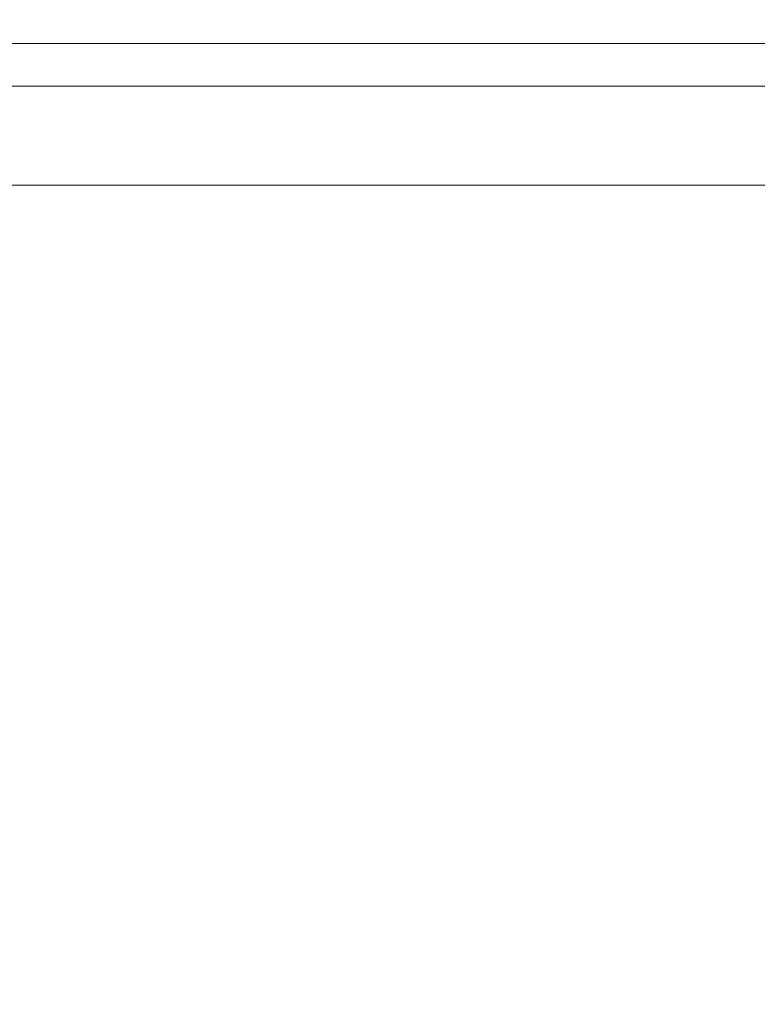
# Model space of a CAD drawing. Extents: x -103 to 100, y -210 to 0.
# Drawn here: x 66 to 71, y -26 to -19 of the extents above; entities that cross this region are included whole.
import ezdxf

# ---------------------------------------------------------------- set-up
doc = ezdxf.new("R2010")
doc.units = 0
doc.header["$LTSCALE"] = 500
doc.header["$MEASUREMENT"] = 0
doc.layers.add('NOVOTERM_CZARNYMAT', color=7, linetype='Continuous')

msp = doc.modelspace()

# ---------------------------------------------------------------- linework, layer by layer
at = {"layer": 'NOVOTERM_CZARNYMAT', "lineweight": 0}
for points, invisible_edges in [([(66.1383, -18.8695, -27.9501), (66.1596, -19.3475, -27.8412), (63.486, -19.3475, -27.1641), (63.4542, -18.8695, -27.2703)], 15), ([(66.1383, -18.8695, 28.0405), (63.4542, -18.8695, 27.3608), (63.486, -19.3475, 27.2545), (66.1596, -19.3475, 27.9316)], 15), ([(66.1383, -18.8695, -27.9501), (68.8749, -18.8695, -28.3621), (68.8856, -19.3475, -28.2516), (66.1596, -19.3475, -27.8412)], 15), ([(66.1383, -18.8695, 28.0405), (66.1596, -19.3475, 27.9316), (68.8856, -19.3475, 28.342), (68.8749, -18.8695, 28.4525)], 15), ([(68.8749, -18.8695, -28.3621), (71.6378, -18.8695, -28.5012), (71.6378, -19.3475, -28.3902), (68.8856, -19.3475, -28.2516)], 15), ([(68.8749, -18.8695, 28.4525), (68.8856, -19.3475, 28.342), (71.6378, -19.3475, 28.4806), (71.6378, -18.8695, 28.5916)], 15), ([(79.7532, -19.2122, -15.2569), (79.7532, -33.0584, -15.2569), (62.5273, -33.0584, -15.2569), (62.5273, -19.2122, -15.2569)], 1), ([(79.7532, -33.0584, 14.6094), (79.7532, -19.2122, 14.6094), (62.5273, -19.2122, 14.6094), (62.5273, -33.0584, 14.6094)], 13), ([(88.3661, -19.2122, -0.3238), (62.5273, -19.2122, 14.6094), (79.7532, -19.2122, 14.6094), (88.3661, -19.2122, -0.3238)], 15), ([(62.5273, -19.2122, -15.2569), (88.3661, -19.2122, -0.3238), (79.7532, -19.2122, -15.2569), (62.5273, -19.2122, -15.2569)], 15), ([(62.5273, -19.2122, 14.6094), (88.3661, -19.2122, -0.3238), (62.5273, -19.2122, -15.2569), (62.5273, -19.2122, 14.6094)], 15), ([(66.1596, -19.3475, -27.8412), (66.1869, -19.5213, -27.7026), (63.5265, -19.5213, -27.0289), (63.486, -19.3475, -27.1641)], 13), ([(66.1596, -19.3475, 27.9316), (63.486, -19.3475, 27.2545), (63.5265, -19.5213, 27.1193), (66.1869, -19.5213, 27.793)], 11), ([(66.1596, -19.3475, -27.8412), (68.8856, -19.3475, -28.2516), (68.8993, -19.5213, -28.111), (66.1869, -19.5213, -27.7026)], 11), ([(66.1596, -19.3475, 27.9316), (66.1869, -19.5213, 27.793), (68.8993, -19.5213, 28.2014), (68.8856, -19.3475, 28.342)], 13), ([(68.8856, -19.3475, -28.2516), (71.6378, -19.3475, -28.3902), (71.6378, -19.5213, -28.2489), (68.8993, -19.5213, -28.111)], 11), ([(68.8856, -19.3475, 28.342), (68.8993, -19.5213, 28.2014), (71.6378, -19.5213, 28.3393), (71.6378, -19.3475, 28.4806)], 13), ([(66.2204, -19.6625, -27.532), (63.5764, -19.6625, -26.8624), (63.5265, -19.5213, -27.0289), (66.1869, -19.5213, -27.7026)], 15), ([(66.2204, -19.6625, 27.6224), (66.1869, -19.5213, 27.793), (63.5265, -19.5213, 27.1193), (63.5764, -19.6625, 26.9528)], 15), ([(66.2204, -19.6625, -27.532), (66.1869, -19.5213, -27.7026), (68.8993, -19.5213, -28.111), (68.9161, -19.6625, -27.9379)], 15), ([(66.2204, -19.6625, 27.6224), (68.9161, -19.6625, 28.0283), (68.8993, -19.5213, 28.2014), (66.1869, -19.5213, 27.793)], 15), ([(68.9161, -19.6625, -27.9379), (68.8993, -19.5213, -28.111), (71.6378, -19.5213, -28.2489), (71.6378, -19.6625, -28.075)], 15), ([(68.9161, -19.6625, 28.0283), (71.6378, -19.6625, 28.1654), (71.6378, -19.5213, 28.3393), (68.8993, -19.5213, 28.2014)], 15), ([(66.3037, -19.7734, -27.1079), (63.7004, -19.7734, -26.4486), (63.5764, -19.6625, -26.8624), (66.2204, -19.6625, -27.532)], 15), ([(66.3037, -19.7734, 27.1983), (66.2204, -19.6625, 27.6224), (63.5764, -19.6625, 26.9528), (63.7004, -19.7734, 26.539)], 15), ([(66.3037, -19.7734, -27.1079), (66.2204, -19.6625, -27.532), (68.9161, -19.6625, -27.9379), (68.958, -19.7734, -27.5076)], 15), ([(66.3037, -19.7734, 27.1983), (68.958, -19.7734, 27.598), (68.9161, -19.6625, 28.0283), (66.2204, -19.6625, 27.6224)], 15), ([(68.958, -19.7734, -27.5076), (68.9161, -19.6625, -27.9379), (71.6378, -19.6625, -28.075), (71.6378, -19.7734, -27.6425)], 15), ([(68.958, -19.7734, 27.598), (71.6378, -19.7734, 27.7329), (71.6378, -19.6625, 28.1654), (68.9161, -19.6625, 28.0283)], 15), ([(66.3037, -19.7734, -27.1079), (66.4803, -19.8565, -26.2087), (63.9632, -19.8565, -25.5713), (63.7004, -19.7734, -26.4486)], 15), ([(66.3037, -19.7734, 27.1983), (63.7004, -19.7734, 26.539), (63.9632, -19.8565, 25.6617), (66.4803, -19.8565, 26.2991)], 15), ([(66.3037, -19.7734, -27.1079), (68.958, -19.7734, -27.5076), (69.0467, -19.8565, -26.5952), (66.4803, -19.8565, -26.2087)], 15), ([(66.3037, -19.7734, 27.1983), (66.4803, -19.8565, 26.2991), (69.0467, -19.8565, 26.6856), (68.958, -19.7734, 27.598)], 15), ([(68.958, -19.7734, -27.5076), (71.6378, -19.7734, -27.6425), (71.6378, -19.8565, -26.7256), (69.0467, -19.8565, -26.5952)], 15), ([(68.958, -19.7734, 27.598), (69.0467, -19.8565, 26.6856), (71.6378, -19.8565, 26.816), (71.6378, -19.7734, 27.7329)], 15), ([(66.4803, -19.8565, -26.2087), (66.7938, -19.9142, -24.613), (64.4297, -19.9142, -24.0143), (63.9632, -19.8565, -25.5713)], 15), ([(66.4803, -19.8565, 26.2991), (63.9632, -19.8565, 25.6617), (64.4297, -19.9142, 24.1047), (66.7938, -19.9142, 24.7034)], 15), ([(66.4803, -19.8565, -26.2087), (69.0467, -19.8565, -26.5952), (69.2042, -19.9142, -24.976), (66.7938, -19.9142, -24.613)], 15), ([(66.4803, -19.8565, 26.2991), (66.7938, -19.9142, 24.7034), (69.2042, -19.9142, 25.0664), (69.0467, -19.8565, 26.6856)], 15), ([(69.0467, -19.8565, -26.5952), (71.6378, -19.8565, -26.7256), (71.6378, -19.9142, -25.0985), (69.2042, -19.9142, -24.976)], 15), ([(69.0467, -19.8565, 26.6856), (69.2042, -19.9142, 25.0664), (71.6378, -19.9142, 25.1889), (71.6378, -19.8565, 26.816)], 15), ([(67.2876, -19.9488, 22.1896), (66.7938, -19.9142, 24.7034), (64.4297, -19.9142, 24.1047), (65.1645, -19.9488, 21.652)], 15), ([(67.2876, -19.9488, -22.0992), (65.1645, -19.9488, -21.5616), (64.4297, -19.9142, -24.0143), (66.7938, -19.9142, -24.613)], 15), ([(67.2876, -19.9488, 22.1896), (69.4523, -19.9488, 22.5156), (69.2042, -19.9142, 25.0664), (66.7938, -19.9142, 24.7034)], 15), ([(67.2876, -19.9488, -22.0992), (66.7938, -19.9142, -24.613), (69.2042, -19.9142, -24.976), (69.4523, -19.9488, -22.4252)], 15), ([(69.4523, -19.9488, 22.5156), (71.6378, -19.9488, 22.6256), (71.6378, -19.9142, 25.1889), (69.2042, -19.9142, 25.0664)], 15), ([(69.4523, -19.9488, -22.4252), (69.2042, -19.9142, -24.976), (71.6378, -19.9142, -25.0985), (71.6378, -19.9488, -22.5352)], 15), ([(66.0318, -19.9695, 18.757), (65.1645, -19.9488, 21.652), (63.1038, -19.9488, 20.9068), (64.2472, -19.9695, 18.1117)], 15), ([(66.0318, -19.9695, -18.6666), (64.2472, -19.9695, -18.0213), (63.1038, -19.9488, -20.8164), (65.1645, -19.9488, -21.5616)], 15), ([(63.9375, -19.9855, -14.5422), (65.3862, -19.9855, -15.2371), (66.3415, -20.0059, -12.9018), (65.1142, -20.0059, -12.3131)], 15), ([(63.9375, -19.9855, 14.6326), (65.1142, -20.0059, 12.4035), (66.3415, -20.0059, 12.9922), (65.3862, -19.9855, 15.3275)], 15), ([(64.8097, -20.0399, -10.3021), (63.9495, -20.0059, -11.6056), (65.1142, -20.0059, -12.3131), (65.8441, -20.0399, -10.9304)], 15), ([(64.8097, -20.0399, 10.3925), (65.8441, -20.0399, 11.0208), (65.1142, -20.0059, 12.4035), (63.9495, -20.0059, 11.696)], 15), ([(66.0318, -19.9695, 18.757), (64.2472, -19.9695, 18.1117), (65.3862, -19.9855, 15.3275), (66.8958, -19.9855, 15.8734)], 15), ([(66.0318, -19.9695, -18.6666), (66.8958, -19.9855, -15.783), (65.3862, -19.9855, -15.2371), (64.2472, -19.9695, -18.0213)], 15), ([(65.8441, -20.0399, -10.9304), (65.1142, -20.0059, -12.3131), (66.3415, -20.0059, -12.9018), (66.9341, -20.0399, -11.4532)], 15), ([(65.8441, -20.0399, 11.0208), (66.9341, -20.0399, 11.5436), (66.3415, -20.0059, 12.9922), (65.1142, -20.0059, 12.4035)], 15), ([(67.8705, -19.9695, 19.2226), (67.2876, -19.9488, 22.1896), (65.1645, -19.9488, 21.652), (66.0318, -19.9695, 18.757)], 15), ([(67.8705, -19.9695, -19.1322), (66.0318, -19.9695, -18.6666), (65.1645, -19.9488, -21.5616), (67.2876, -19.9488, -22.0992)], 15), ([(66.8958, -19.9855, 15.8734), (65.3862, -19.9855, 15.3275), (66.3415, -20.0059, 12.9922), (67.6204, -20.0059, 13.4546)], 15), ([(66.8958, -19.9855, -15.783), (67.6204, -20.0059, -13.3642), (66.3415, -20.0059, -12.9018), (65.3862, -19.9855, -15.2371)], 15), ([(67.8705, -19.9695, 19.2226), (66.0318, -19.9695, 18.757), (66.8958, -19.9855, 15.8734), (68.451, -19.9855, 16.2672)], 15), ([(67.8705, -19.9695, -19.1322), (68.451, -19.9855, -16.1768), (66.8958, -19.9855, -15.783), (66.0318, -19.9695, -18.6666)], 15), ([(68.0699, -20.0399, -11.8639), (66.9341, -20.0399, -11.4532), (66.3415, -20.0059, -12.9018), (67.6204, -20.0059, -13.3642)], 15), ([(68.0699, -20.0399, 11.9543), (67.6204, -20.0059, 13.4546), (66.3415, -20.0059, 12.9922), (66.9341, -20.0399, 11.5436)], 15), ([(68.451, -19.9855, 16.2672), (66.8958, -19.9855, 15.8734), (67.6204, -20.0059, 13.4546), (68.938, -20.0059, 13.7883)], 15), ([(68.451, -19.9855, -16.1768), (68.938, -20.0059, -13.6979), (67.6204, -20.0059, -13.3642), (66.8958, -19.9855, -15.783)], 15), ([(67.8705, -19.9695, 19.2226), (69.7451, -19.9695, 19.5049), (69.4523, -19.9488, 22.5156), (67.2876, -19.9488, 22.1896)], 15), ([(67.8705, -19.9695, -19.1322), (67.2876, -19.9488, -22.0992), (69.4523, -19.9488, -22.4252), (69.7451, -19.9695, -19.4145)], 15), ([(69.2401, -20.0399, -12.1603), (68.0699, -20.0399, -11.8639), (67.6204, -20.0059, -13.3642), (68.938, -20.0059, -13.6979)], 15), ([(69.2401, -20.0399, 12.2507), (68.938, -20.0059, 13.7883), (67.6204, -20.0059, 13.4546), (68.0699, -20.0399, 11.9543)], 15), ([(67.8705, -19.9695, 19.2226), (68.451, -19.9855, 16.2672), (70.0368, -19.9855, 16.506), (69.7451, -19.9695, 19.5049)], 15), ([(67.8705, -19.9695, -19.1322), (69.7451, -19.9695, -19.4145), (70.0368, -19.9855, -16.4156), (68.451, -19.9855, -16.1768)], 15), ([(68.451, -19.9855, 16.2672), (68.938, -20.0059, 13.7883), (70.2814, -20.0059, 13.9906), (70.0368, -19.9855, 16.506)], 15), ([(68.451, -19.9855, -16.1768), (70.0368, -19.9855, -16.4156), (70.2814, -20.0059, -13.9002), (68.938, -20.0059, -13.6979)], 15), ([(69.2401, -20.0399, -12.1603), (68.938, -20.0059, -13.6979), (70.2814, -20.0059, -13.9002), (70.4332, -20.0399, -12.3399)], 15), ([(69.2401, -20.0399, 12.2507), (70.4332, -20.0399, 12.4303), (70.2814, -20.0059, 13.9906), (68.938, -20.0059, 13.7883)], 15), ([(69.7451, -19.9695, 19.5049), (71.6378, -19.9695, 19.6002), (71.6378, -19.9488, 22.6256), (69.4523, -19.9488, 22.5156)], 15), ([(69.7451, -19.9695, -19.4145), (69.4523, -19.9488, -22.4252), (71.6378, -19.9488, -22.5352), (71.6378, -19.9695, -19.5098)], 15), ([(69.7451, -19.9695, 19.5049), (70.0368, -19.9855, 16.506), (71.6378, -19.9855, 16.5866), (71.6378, -19.9695, 19.6002)], 15), ([(69.7451, -19.9695, -19.4145), (71.6378, -19.9695, -19.5098), (71.6378, -19.9855, -16.4962), (70.0368, -19.9855, -16.4156)], 15), ([(70.0368, -19.9855, 16.506), (70.2814, -20.0059, 13.9906), (71.6378, -20.0059, 14.0589), (71.6378, -19.9855, 16.5866)], 15), ([(70.0368, -19.9855, -16.4156), (71.6378, -19.9855, -16.4962), (71.6378, -20.0059, -13.9685), (70.2814, -20.0059, -13.9002)], 15), ([(70.4332, -20.0399, -12.3399), (70.2814, -20.0059, -13.9002), (71.6378, -20.0059, -13.9685), (71.6378, -20.0399, -12.4006)], 15), ([(70.4332, -20.0399, 12.4303), (71.6378, -20.0399, 12.491), (71.6378, -20.0059, 14.0589), (70.2814, -20.0059, 13.9906)], 15), ([(65.2724, -20.089, -9.6009), (64.8097, -20.0399, -10.3021), (65.8441, -20.0399, -10.9304), (66.2367, -20.089, -10.1866)], 15), ([(65.2724, -20.089, 9.6913), (66.2367, -20.089, 10.277), (65.8441, -20.0399, 11.0208), (64.8097, -20.0399, 10.3925)], 15), ([(65.2724, -20.089, -9.6009), (66.2367, -20.089, -10.1866), (66.4017, -20.1545, -9.874), (65.4669, -20.1545, -9.3062)], 15), ([(65.2724, -20.089, 9.6913), (65.4669, -20.1545, 9.3966), (66.4017, -20.1545, 9.9645), (66.2367, -20.089, 10.277)], 15), ([(66.2367, -20.089, -10.1866), (65.8441, -20.0399, -10.9304), (66.9341, -20.0399, -11.4532), (67.2528, -20.089, -10.674)], 15), ([(66.2367, -20.089, 10.277), (67.2528, -20.089, 10.7644), (66.9341, -20.0399, 11.5436), (65.8441, -20.0399, 11.0208)], 15), ([(66.2367, -20.089, -10.1866), (67.2528, -20.089, -10.674), (67.3868, -20.1545, -10.3465), (66.4017, -20.1545, -9.874)], 15), ([(66.2367, -20.089, 10.277), (66.4017, -20.1545, 9.9645), (67.3868, -20.1545, 10.4369), (67.2528, -20.089, 10.7644)], 15), ([(68.3117, -20.089, -11.0569), (67.2528, -20.089, -10.674), (66.9341, -20.0399, -11.4532), (68.0699, -20.0399, -11.8639)], 15), ([(68.3117, -20.089, 11.1473), (68.0699, -20.0399, 11.9543), (66.9341, -20.0399, 11.5436), (67.2528, -20.089, 10.7644)], 15), ([(68.3117, -20.089, -11.0569), (68.4133, -20.1545, -10.7177), (67.3868, -20.1545, -10.3465), (67.2528, -20.089, -10.674)], 15), ([(68.3117, -20.089, 11.1473), (67.2528, -20.089, 10.7644), (67.3868, -20.1545, 10.4369), (68.4133, -20.1545, 10.8081)], 15), ([(69.4026, -20.089, -11.3331), (68.3117, -20.089, -11.0569), (68.0699, -20.0399, -11.8639), (69.2401, -20.0399, -12.1603)], 15), ([(69.4026, -20.089, 11.4235), (69.2401, -20.0399, 12.2507), (68.0699, -20.0399, 11.9543), (68.3117, -20.089, 11.1473)], 15), ([(69.4026, -20.089, -11.3331), (69.4708, -20.1545, -10.9855), (68.4133, -20.1545, -10.7177), (68.3117, -20.089, -11.0569)], 15), ([(69.4026, -20.089, 11.4235), (68.3117, -20.089, 11.1473), (68.4133, -20.1545, 10.8081), (69.4708, -20.1545, 11.076)], 15), ([(69.4026, -20.089, -11.3331), (69.2401, -20.0399, -12.1603), (70.4332, -20.0399, -12.3399), (70.5148, -20.089, -11.5006)], 15), ([(69.4026, -20.089, 11.4235), (70.5148, -20.089, 11.591), (70.4332, -20.0399, 12.4303), (69.2401, -20.0399, 12.2507)], 15), ([(69.4026, -20.089, -11.3331), (70.5148, -20.089, -11.5006), (70.5491, -20.1545, -11.1479), (69.4708, -20.1545, -10.9855)], 15), ([(69.4026, -20.089, 11.4235), (69.4708, -20.1545, 11.076), (70.5491, -20.1545, 11.2383), (70.5148, -20.089, 11.591)], 15), ([(70.5148, -20.089, -11.5006), (70.4332, -20.0399, -12.3399), (71.6378, -20.0399, -12.4006), (71.6378, -20.089, -11.5571)], 15), ([(70.5148, -20.089, 11.591), (71.6378, -20.089, 11.6475), (71.6378, -20.0399, 12.491), (70.4332, -20.0399, 12.4303)], 15), ([(70.5148, -20.089, -11.5006), (71.6378, -20.089, -11.5571), (71.6378, -20.1545, -11.2027), (70.5491, -20.1545, -11.1479)], 15), ([(70.5148, -20.089, 11.591), (70.5491, -20.1545, 11.2383), (71.6378, -20.1545, 11.2931), (71.6378, -20.089, 11.6475)], 15), ([(65.4669, -20.1545, -9.3062), (66.4017, -20.1545, -9.874), (66.4486, -20.2378, -9.7852), (65.5221, -20.2378, -9.2225)], 15), ([(65.4669, -20.1545, 9.3966), (65.5221, -20.2378, 9.3129), (66.4486, -20.2378, 9.8756), (66.4017, -20.1545, 9.9645)], 15), ([(66.4017, -20.1545, -9.874), (67.3868, -20.1545, -10.3465), (67.4249, -20.2378, -10.2534), (66.4486, -20.2378, -9.7852)], 15), ([(66.4017, -20.1545, 9.9645), (66.4486, -20.2378, 9.8756), (67.4249, -20.2378, 10.3439), (67.3868, -20.1545, 10.4369)], 15), ([(68.4133, -20.1545, -10.7177), (68.4422, -20.2378, -10.6213), (67.4249, -20.2378, -10.2534), (67.3868, -20.1545, -10.3465)], 15), ([(68.4133, -20.1545, 10.8081), (67.3868, -20.1545, 10.4369), (67.4249, -20.2378, 10.3439), (68.4422, -20.2378, 10.7117)], 15), ([(69.4708, -20.1545, -10.9855), (69.4902, -20.2378, -10.8867), (68.4422, -20.2378, -10.6213), (68.4133, -20.1545, -10.7177)], 15), ([(69.4708, -20.1545, 11.076), (68.4133, -20.1545, 10.8081), (68.4422, -20.2378, 10.7117), (69.4902, -20.2378, 10.9771)], 15), ([(69.4708, -20.1545, -10.9855), (70.5491, -20.1545, -11.1479), (70.5589, -20.2378, -11.0477), (69.4902, -20.2378, -10.8867)], 15), ([(69.4708, -20.1545, 11.076), (69.4902, -20.2378, 10.9771), (70.5589, -20.2378, 11.1381), (70.5491, -20.1545, 11.2383)], 15), ([(70.5491, -20.1545, -11.1479), (71.6378, -20.1545, -11.2027), (71.6378, -20.2378, -11.102), (70.5589, -20.2378, -11.0477)], 15), ([(70.5491, -20.1545, 11.2383), (70.5589, -20.2378, 11.1381), (71.6378, -20.2378, 11.1924), (71.6378, -20.1545, 11.2931)], 15), ([(65.5674, -20.3404, -9.1539), (65.5221, -20.2378, -9.2225), (66.4486, -20.2378, -9.7852), (66.487, -20.3404, -9.7124)], 13), ([(65.5674, -20.3404, 9.2443), (66.487, -20.3404, 9.8028), (66.4486, -20.2378, 9.8756), (65.5221, -20.2378, 9.3129)], 11), ([(66.487, -20.3404, -9.7124), (66.4486, -20.2378, -9.7852), (67.4249, -20.2378, -10.2534), (67.456, -20.3404, -10.1772)], 13), ([(66.487, -20.3404, 9.8028), (67.456, -20.3404, 10.2676), (67.4249, -20.2378, 10.3439), (66.4486, -20.2378, 9.8756)], 11), ([(68.4658, -20.3404, -10.5424), (67.456, -20.3404, -10.1772), (67.4249, -20.2378, -10.2534), (68.4422, -20.2378, -10.6213)], 11), ([(68.4658, -20.3404, 10.6328), (68.4422, -20.2378, 10.7117), (67.4249, -20.2378, 10.3439), (67.456, -20.3404, 10.2676)], 13), ([(69.5061, -20.3404, -10.8058), (68.4658, -20.3404, -10.5424), (68.4422, -20.2378, -10.6213), (69.4902, -20.2378, -10.8867)], 11), ([(69.5061, -20.3404, 10.8962), (69.4902, -20.2378, 10.9771), (68.4422, -20.2378, 10.7117), (68.4658, -20.3404, 10.6328)], 13), ([(69.5061, -20.3404, -10.8058), (69.4902, -20.2378, -10.8867), (70.5589, -20.2378, -11.0477), (70.5669, -20.3404, -10.9656)], 13), ([(69.5061, -20.3404, 10.8962), (70.5669, -20.3404, 11.056), (70.5589, -20.2378, 11.1381), (69.4902, -20.2378, 10.9771)], 11), ([(70.5669, -20.3404, -10.9656), (70.5589, -20.2378, -11.0477), (71.6378, -20.2378, -11.102), (71.6378, -20.3404, -11.0195)], 13), ([(70.5669, -20.3404, 11.056), (71.6378, -20.3404, 11.1099), (71.6378, -20.2378, 11.1924), (70.5589, -20.2378, 11.1381)], 11), ([(65.6033, -20.7726, -9.0995), (65.5674, -20.3404, -9.1539), (66.487, -20.3404, -9.7124), (66.5174, -20.7726, -9.6548)], 15), ([(65.6033, -20.7726, 9.1899), (66.5174, -20.7726, 9.7452), (66.487, -20.3404, 9.8028), (65.5674, -20.3404, 9.2443)], 15), ([(66.5174, -20.7726, -9.6548), (66.487, -20.3404, -9.7124), (67.456, -20.3404, -10.1772), (67.4807, -20.7726, -10.1168)], 15), ([(66.5174, -20.7726, 9.7452), (67.4807, -20.7726, 10.2072), (67.456, -20.3404, 10.2676), (66.487, -20.3404, 9.8028)], 15), ([(68.4845, -20.7726, -10.4798), (67.4807, -20.7726, -10.1168), (67.456, -20.3404, -10.1772), (68.4658, -20.3404, -10.5424)], 15), ([(68.4845, -20.7726, 10.5702), (68.4658, -20.3404, 10.6328), (67.456, -20.3404, 10.2676), (67.4807, -20.7726, 10.2072)], 15), ([(69.5187, -20.7726, -10.7417), (68.4845, -20.7726, -10.4798), (68.4658, -20.3404, -10.5424), (69.5061, -20.3404, -10.8058)], 15), ([(69.5187, -20.7726, 10.8321), (69.5061, -20.3404, 10.8962), (68.4658, -20.3404, 10.6328), (68.4845, -20.7726, 10.5702)], 15), ([(69.5187, -20.7726, -10.7417), (69.5061, -20.3404, -10.8058), (70.5669, -20.3404, -10.9656), (70.5732, -20.7726, -10.9005)], 15), ([(69.5187, -20.7726, 10.8321), (70.5732, -20.7726, 10.9909), (70.5669, -20.3404, 11.056), (69.5061, -20.3404, 10.8962)], 15), ([(70.5732, -20.7726, -10.9005), (70.5669, -20.3404, -10.9656), (71.6378, -20.3404, -11.0195), (71.6378, -20.7726, -10.9541)], 15), ([(70.5732, -20.7726, 10.9909), (71.6378, -20.7726, 11.0445), (71.6378, -20.3404, 11.1099), (70.5669, -20.3404, 11.056)], 15), ([(65.6033, -20.7726, -9.0995), (66.5174, -20.7726, -9.6548), (66.5404, -21.8447, -9.6113), (65.6303, -21.8447, -9.0585)], 15), ([(65.6033, -20.7726, 9.1899), (65.6303, -21.8447, 9.1489), (66.5404, -21.8447, 9.7017), (66.5174, -20.7726, 9.7452)], 15), ([(66.5174, -20.7726, -9.6548), (67.4807, -20.7726, -10.1168), (67.4994, -21.8447, -10.0712), (66.5404, -21.8447, -9.6113)], 15), ([(66.5174, -20.7726, 9.7452), (66.5404, -21.8447, 9.7017), (67.4994, -21.8447, 10.1617), (67.4807, -20.7726, 10.2072)], 15), ([(68.4845, -20.7726, -10.4798), (68.4987, -21.8447, -10.4326), (67.4994, -21.8447, -10.0712), (67.4807, -20.7726, -10.1168)], 15), ([(68.4845, -20.7726, 10.5702), (67.4807, -20.7726, 10.2072), (67.4994, -21.8447, 10.1617), (68.4987, -21.8447, 10.523)], 15), ([(69.5187, -20.7726, -10.7417), (69.5282, -21.8447, -10.6933), (68.4987, -21.8447, -10.4326), (68.4845, -20.7726, -10.4798)], 15), ([(69.5187, -20.7726, 10.8321), (68.4845, -20.7726, 10.5702), (68.4987, -21.8447, 10.523), (69.5282, -21.8447, 10.7837)], 15), ([(69.5187, -20.7726, -10.7417), (70.5732, -20.7726, -10.9005), (70.578, -21.8447, -10.8514), (69.5282, -21.8447, -10.6933)], 15), ([(69.5187, -20.7726, 10.8321), (69.5282, -21.8447, 10.7837), (70.578, -21.8447, 10.9418), (70.5732, -20.7726, 10.9909)], 15), ([(70.5732, -20.7726, -10.9005), (71.6378, -20.7726, -10.9541), (71.6378, -21.8447, -10.9048), (70.578, -21.8447, -10.8514)], 15), ([(70.5732, -20.7726, 10.9909), (70.578, -21.8447, 10.9418), (71.6378, -21.8447, 10.9952), (71.6378, -20.7726, 11.0445)], 15), ([(65.6303, -21.8447, -9.0585), (66.5404, -21.8447, -9.6113), (66.5564, -23.867, -9.5809), (65.6492, -23.867, -9.0299)], 15), ([(65.6303, -21.8447, 9.1489), (65.6492, -23.867, 9.1203), (66.5564, -23.867, 9.6713), (66.5404, -21.8447, 9.7017)], 15), ([(66.5404, -21.8447, -9.6113), (67.4994, -21.8447, -10.0712), (67.5124, -23.867, -10.0394), (66.5564, -23.867, -9.5809)], 15), ([(66.5404, -21.8447, 9.7017), (66.5564, -23.867, 9.6713), (67.5124, -23.867, 10.1298), (67.4994, -21.8447, 10.1617)], 15), ([(68.4987, -21.8447, -10.4326), (68.5086, -23.867, -10.3996), (67.5124, -23.867, -10.0394), (67.4994, -21.8447, -10.0712)], 15), ([(68.4987, -21.8447, 10.523), (67.4994, -21.8447, 10.1617), (67.5124, -23.867, 10.1298), (68.5086, -23.867, 10.4901)], 15), ([(69.5282, -21.8447, -10.6933), (69.5349, -23.867, -10.6596), (68.5086, -23.867, -10.3996), (68.4987, -21.8447, -10.4326)], 15), ([(69.5282, -21.8447, 10.7837), (68.4987, -21.8447, 10.523), (68.5086, -23.867, 10.4901), (69.5349, -23.867, 10.75)], 15), ([(69.5282, -21.8447, -10.6933), (70.578, -21.8447, -10.8514), (70.5813, -23.867, -10.8171), (69.5349, -23.867, -10.6596)], 15), ([(69.5282, -21.8447, 10.7837), (69.5349, -23.867, 10.75), (70.5813, -23.867, 10.9075), (70.578, -21.8447, 10.9418)], 15), ([(70.578, -21.8447, -10.8514), (71.6378, -21.8447, -10.9048), (71.6378, -23.867, -10.8703), (70.5813, -23.867, -10.8171)], 15), ([(70.578, -21.8447, 10.9418), (70.5813, -23.867, 10.9075), (71.6378, -23.867, 10.9607), (71.6378, -21.8447, 10.9952)], 15), ([(65.6606, -27.1498, 9.1031), (66.5661, -27.1498, 9.6531), (66.5564, -23.867, 9.6713), (65.6492, -23.867, 9.1203)], 15), ([(65.6606, -27.1498, -9.0127), (65.6492, -23.867, -9.0299), (66.5564, -23.867, -9.5809), (66.5661, -27.1498, -9.5627)], 15), ([(66.5661, -27.1498, 9.6531), (67.5202, -27.1498, 10.1107), (67.5124, -23.867, 10.1298), (66.5564, -23.867, 9.6713)], 15), ([(66.5661, -27.1498, -9.5627), (66.5564, -23.867, -9.5809), (67.5124, -23.867, -10.0394), (67.5202, -27.1498, -10.0203)], 15), ([(68.5145, -27.1498, -10.3799), (67.5202, -27.1498, -10.0203), (67.5124, -23.867, -10.0394), (68.5086, -23.867, -10.3996)], 15), ([(68.5145, -27.1498, 10.4703), (68.5086, -23.867, 10.4901), (67.5124, -23.867, 10.1298), (67.5202, -27.1498, 10.1107)], 15), ([(69.5389, -27.1498, -10.6393), (68.5145, -27.1498, -10.3799), (68.5086, -23.867, -10.3996), (69.5349, -23.867, -10.6596)], 15), ([(69.5389, -27.1498, 10.7297), (69.5349, -23.867, 10.75), (68.5086, -23.867, 10.4901), (68.5145, -27.1498, 10.4703)], 15), ([(69.5389, -27.1498, -10.6393), (69.5349, -23.867, -10.6596), (70.5813, -23.867, -10.8171), (70.5833, -27.1498, -10.7966)], 15), ([(69.5389, -27.1498, 10.7297), (70.5833, -27.1498, 10.887), (70.5813, -23.867, 10.9075), (69.5349, -23.867, 10.75)], 15), ([(70.5833, -27.1498, -10.7966), (70.5813, -23.867, -10.8171), (71.6378, -23.867, -10.8703), (71.6378, -27.1498, -10.8496)], 15), ([(70.5833, -27.1498, 10.887), (71.6378, -27.1498, 10.9401), (71.6378, -23.867, 10.9607), (70.5813, -23.867, 10.9075)], 15)]:
    msp.add_3dface(points, dxfattribs=dict(at, invisible_edges=invisible_edges))

doc.saveas('drawing.dxf')
